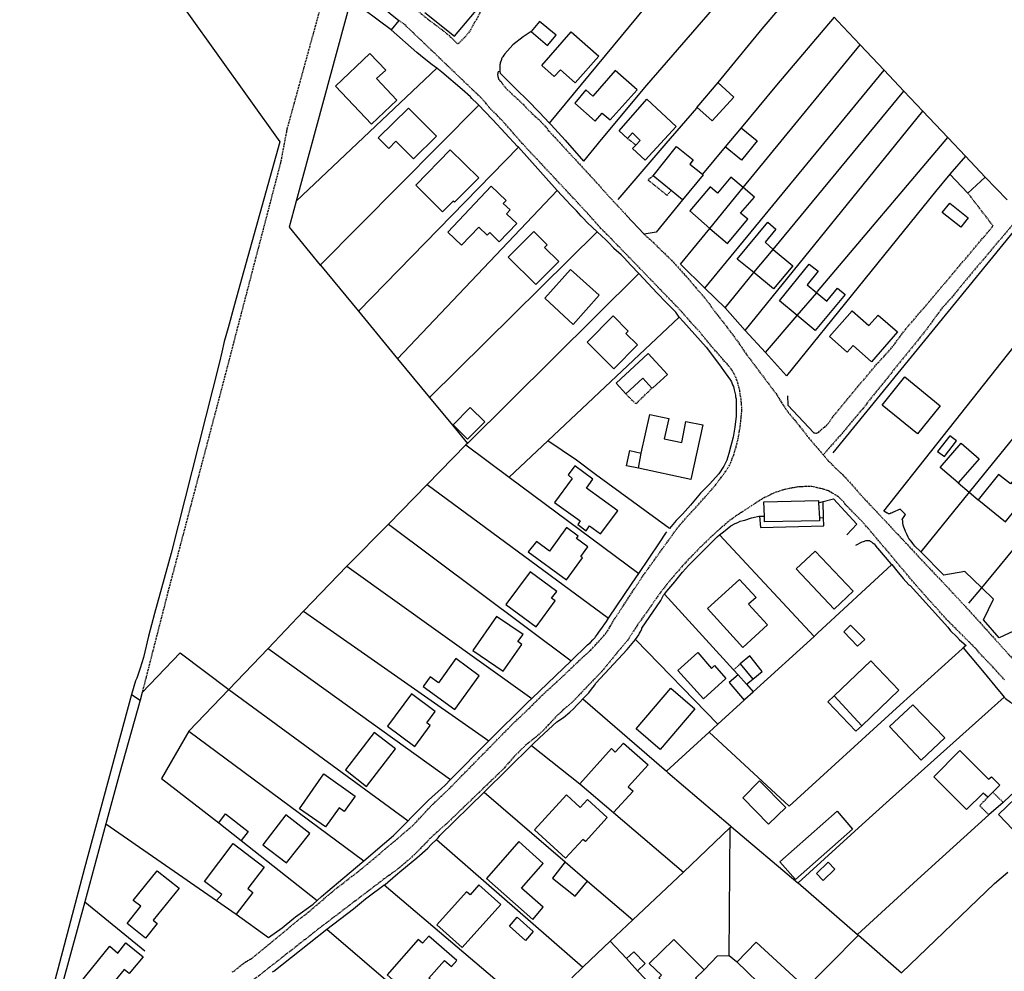
# Model space of a CAD drawing. Extents: x 83137 to 99323, y 16878 to 20805.
# Drawn here: x 85187 to 85421, y 19522 to 19748 of the extents above; entities that cross this region are included whole.
import ezdxf

# ---------------------------------------------------------------- set-up
doc = ezdxf.new("R2010")
doc.units = 0
doc.header["$MEASUREMENT"] = 0
doc.linetypes.add('HIDDEN', pattern=[0.375, 0.25, -0.125])
for name, color, linetype in [('1', 7, 'CONTINUOUS'), ('2', 7, 'CONTINUOUS'), ('4', 7, 'CONTINUOUS')]:
    doc.layers.add(name, color=color, linetype=linetype)

msp = doc.modelspace()

# ---------------------------------------------------------------- linework, layer by layer
at = {"layer": '1', "color": 7, "linetype": 'HIDDEN'}
for p, q in [((85356.8804, 19593.2275), (85358.4803, 19594.6274)), ((85418.4738, 19564.1307), (85420.9735, 19561.731))]:
    msp.add_line(p, q, dxfattribs=at)
for points in [[(85293.3873, 19845.1002), (85292.2874, 19844.8003), (85290.4876, 19843.4004), (85288.7878, 19837.901), (85286.2881, 19829.202), (85284.0883, 19822.3027), (85281.6886, 19815.3035), (85278.6889, 19807.1044), (85273.3895, 19792.6059), (85269.3899, 19782.1071), (85267.8901, 19777.0076), (85266.7902, 19773.408), (85266.3902, 19770.3083), (85266.3902, 19766.9087), (85267.0902, 19764.109), (85268.49, 19761.4093), (85271.7897, 19758.3096), (85276.7891, 19753.9101), (85280.8887, 19750.6105), (85284.2883, 19747.8108), (85287.7879, 19745.2111), (85289.7877, 19743.5112), (85291.3875, 19741.9114)], [(85259.691, 19754.1101), (85250.7919, 19721.7136), (85249.2921, 19713.8145), (85234.9936, 19659.0204), (85222.595, 19612.0255), (85216.3957, 19587.8281)], [(85297.9868, 19752.6103), (85298.0868, 19752.3103), (85297.7868, 19751.9103), (85297.4869, 19751.5104), (85297.1869, 19751.0104), (85297.0869, 19750.8105), (85296.8869, 19750.3105), (85296.7869, 19749.8106), (85296.587, 19749.3106), (85296.387, 19748.9107), (85296.087, 19748.2107), (85295.7871, 19747.7108), (85295.3871, 19747.1109), (85294.2872, 19745.1111), (85293.0873, 19743.5112), (85292.9874, 19743.5112), (85291.3875, 19741.9114)], [(85351.981, 19669.7192), (85348.7813, 19673.6188), (85346.5815, 19676.0186), (85344.5818, 19678.3183), (85342.282, 19680.7181), (85327.6836, 19695.8164), (85325.3838, 19698.1162), (85324.4839, 19699.1161), (85322.3842, 19701.5158), (85322.1842, 19701.7158), (85319.5845, 19704.5155), (85306.6859, 19718.314), (85304.6861, 19720.6137), (85302.5863, 19723.0135), (85300.8865, 19724.8133), (85298.9867, 19726.7131), (85298.0868, 19727.8129), (85297.6868, 19728.3129), (85296.7869, 19729.3128), (85295.7871, 19730.2127), (85293.0873, 19732.8124), (85278.5889, 19746.7109), (85277.389, 19747.5108)], [(85301.3864, 19735.4121), (85300.9865, 19735.3121), (85300.8865, 19735.1122), (85300.8865, 19734.9122), (85300.7865, 19734.7122), (85300.7865, 19734.6122), (85300.8865, 19734.4122), (85300.8865, 19734.2123), (85300.9865, 19734.0123), (85300.9865, 19733.9123), (85301.0865, 19733.7123), (85301.0865, 19733.6123), (85301.2865, 19733.4123), (85301.3864, 19733.2124), (85301.5864, 19733.0124), (85301.7864, 19732.8124), (85301.8864, 19732.6124), (85303.0863, 19731.1126), (85303.1863, 19731.0126), (85303.7862, 19730.5127), (85304.2861, 19729.9127), (85304.8861, 19729.5128), (85306.8859, 19727.613), (85308.1857, 19726.2131), (85309.7855, 19724.7133), (85310.6854, 19723.9134), (85312.2853, 19722.2136), (85312.8852, 19721.4136), (85322.6841, 19710.8148), (85328.3835, 19704.5155), (85331.4832, 19701.2158)], [(85375.9784, 19649.5214), (85376.2783, 19649.5214), (85376.4783, 19649.4214), (85376.5783, 19649.4214), (85376.7783, 19649.5214), (85376.8783, 19649.5214), (85376.9783, 19649.6214), (85377.1782, 19649.7214), (85377.3782, 19649.9214), (85377.5782, 19650.1214), (85377.6782, 19650.2214), (85377.7782, 19650.3213), (85378.5781, 19650.9213), (85379.078, 19651.4212), (85379.478, 19651.8212), (85379.778, 19652.2211), (85379.9779, 19652.6211), (85380.2779, 19653.0211), (85380.3779, 19653.221), (85390.7768, 19665.7197), (85392.7765, 19667.8195), (85394.5763, 19669.9192), (85394.9763, 19670.4192), (85396.6761, 19672.7189), (85397.776, 19674.1188), (85400.2757, 19677.1184), (85401.1756, 19678.1183), (85404.0753, 19681.518), (85418.5737, 19698.7161), (85412.5744, 19706.5153)], [(85424.4731, 19700.5159), (85412.0744, 19685.8175), (85409.0748, 19682.1179), (85406.4751, 19679.2182), (85404.6753, 19676.8185), (85403.7753, 19675.5186), (85400.7757, 19671.619), (85390.2768, 19658.7204), (85387.5771, 19655.2208), (85384.9774, 19652.2211), (85382.7776, 19649.5214), (85378.1781, 19644.322)], [(85335.6827, 19696.7163), (85337.7825, 19694.8165), (85342.282, 19690.417), (85345.2817, 19687.1174), (85347.8814, 19684.1177), (85350.5811, 19680.918), (85352.4809, 19678.3183), (85353.2808, 19677.3184), (85356.2805, 19673.4188), (85358.6802, 19670.1192), (85359.4802, 19668.8193), (85367.0793, 19658.7204), (85368.2792, 19656.7207), (85369.5791, 19654.8209), (85369.979, 19654.3209), (85371.4789, 19652.5211), (85372.5787, 19651.1213), (85374.6785, 19648.4216), (85376.1783, 19646.6217), (85376.9783, 19645.7218), (85378.1781, 19644.322)], [(85237.7933, 19521.4353), (85238.1933, 19521.6353), (85239.9931, 19523.1351), (85240.593, 19523.5351), (85241.4929, 19524.135), (85242.3928, 19524.635), (85251.4919, 19532.1342), (85256.6913, 19536.3337), (85262.0907, 19540.9332), (85269.2899, 19546.5326), (85275.2893, 19551.632), (85280.5887, 19556.1316), (85282.6885, 19558.3313), (85284.7882, 19560.6311), (85285.2882, 19561.131), (85289.3877, 19565.0306), (85304.5861, 19580.5289), (85308.2857, 19584.0285), (85311.8853, 19587.6281), (85314.885, 19590.3279), (85320.8843, 19596.0272), (85322.9841, 19597.927), (85324.184, 19599.2269), (85326.0838, 19601.3267), (85326.4837, 19601.8266), (85327.0837, 19602.6265), (85327.5836, 19603.5264), (85328.0836, 19604.3263), (85328.1835, 19604.6263), (85335.2828, 19615.4251), (85337.5825, 19618.6248), (85340.3822, 19622.5244), (85343.2819, 19626.5239), (85344.5818, 19628.1238), (85345.8816, 19629.6236), (85348.3814, 19632.3233), (85351.481, 19635.8229), (85352.5809, 19637.1228), (85353.5808, 19638.4226), (85353.9807, 19638.9226), (85354.9806, 19640.3224), (85355.8805, 19641.7223), (85356.2805, 19642.5222), (85356.5805, 19643.4221), (85356.9804, 19644.322), (85357.1804, 19645.2219), (85357.4804, 19646.1218), (85357.4804, 19646.2218), (85357.9803, 19648.0216), (85358.2803, 19649.8214), (85358.4803, 19650.9213), (85358.6802, 19652.9211), (85358.8802, 19654.9208), (85358.8802, 19655.4208), (85358.6802, 19657.6206), (85358.4803, 19658.7204), (85358.3803, 19659.6203), (85358.0803, 19660.7202), (85357.7803, 19661.8201), (85357.3804, 19662.82), (85356.8804, 19663.8199), (85356.6805, 19664.2198), (85356.2805, 19664.8198), (85355.7806, 19665.4197), (85355.3806, 19665.9197), (85354.7807, 19666.5196), (85354.3807, 19667.0195), (85351.981, 19669.7192)], [(85378.1781, 19644.322), (85379.478, 19642.8222), (85381.0778, 19641.2223), (85382.6776, 19639.7225), (85382.8776, 19639.5225), (85385.3773, 19636.8228), (85387.1771, 19634.723), (85397.876, 19623.3243), (85401.5756, 19619.3247), (85405.3752, 19615.3251), (85408.8748, 19611.6255), (85412.2744, 19607.9259), (85415.3741, 19604.5263), (85432.0723, 19586.0283)], [(85381.0778, 19634.823), (85380.5779, 19635.123), (85379.9779, 19635.423), (85379.478, 19635.7229), (85378.2781, 19636.1229), (85377.4782, 19636.3229), (85376.5783, 19636.5228), (85375.7784, 19636.7228), (85374.8785, 19636.8228), (85374.0786, 19636.8228), (85373.3786, 19636.7228), (85372.5787, 19636.7228), (85371.8788, 19636.6228), (85371.4789, 19636.5228), (85370.079, 19636.3229), (85368.7791, 19636.0229), (85367.9792, 19635.7229), (85366.9793, 19635.423), (85365.9794, 19635.023), (85365.0795, 19634.5231), (85364.1796, 19634.1231), (85361.9799, 19632.7233), (85361.18, 19632.2233), (85357.3804, 19629.7236), (85355.8805, 19628.6237), (85354.3807, 19627.3238), (85353.8808, 19626.9239), (85351.481, 19624.7241), (85349.2813, 19622.6243), (85345.3817, 19618.6248), (85344.6818, 19617.8249), (85341.7821, 19614.4252), (85340.7822, 19613.2254), (85338.8824, 19610.7256), (85337.1826, 19608.2259), (85334.0829, 19603.9264), (85331.9831, 19600.6267), (85331.7832, 19600.3268), (85330.5833, 19598.9269), (85329.3834, 19597.5271), (85328.6835, 19596.6272), (85325.3838, 19592.6276), (85323.1841, 19590.3279), (85322.4842, 19589.6279), (85318.8846, 19585.8283), (85316.3848, 19583.6286), (85314.785, 19582.1287), (85312.8852, 19580.129), (85311.5853, 19578.7291), (85309.7855, 19577.1293), (85307.8857, 19575.6294), (85306.5859, 19574.4296), (85304.8861, 19572.7298), (85303.3862, 19571.0299), (85302.4863, 19569.9301), (85288.7878, 19556.7315), (85286.2881, 19554.5317), (85284.7882, 19553.1319), (85282.4885, 19550.7321), (85281.0886, 19549.3323), (85278.9889, 19547.4325), (85277.589, 19546.2326), (85275.2893, 19544.5328), (85273.8894, 19543.5329), (85269.2899, 19540.0333), (85258.7911, 19532.0342), (85236.5935, 19514.6361)], [(85421.2735, 19590.8278), (85418.6737, 19593.7275), (85415.5741, 19596.9271), (85414.7742, 19597.927), (85413.3743, 19599.3269), (85413.0743, 19599.6268), (85411.2745, 19601.4266), (85407.5749, 19605.1262), (85405.0752, 19607.9259), (85402.1755, 19611.1256), (85399.6758, 19614.0253), (85396.9761, 19617.2249), (85391.2767, 19624.0242), (85389.9768, 19625.524), (85388.277, 19627.5238), (85387.2771, 19628.6237), (85386.9772, 19628.9237), (85383.3776, 19632.6233), (85383.0776, 19633.1232), (85382.5776, 19633.6232), (85382.1777, 19634.0231), (85381.6777, 19634.4231), (85381.1778, 19634.723), (85381.0778, 19634.823)], [(85417.2739, 19562.9308), (85415.3741, 19560.931), (85417.5739, 19558.7313)]]:
    msp.add_lwpolyline(points, dxfattribs=at)
at = {"layer": '2', "color": 7, "linetype": 'Continuous'}
for p, q in [((85275.5892, 19745.3111), (85265.9903, 19752.5103)), ((85277.389, 19747.5108), (85275.5892, 19745.3111)), ((85331.6832, 19719.5138), (85329.6834, 19721.3137)), ((85342.082, 19707.1152), (85337.7825, 19710.6148)), ((85344.7817, 19704.9154), (85342.082, 19707.1152)), ((85346.4816, 19702.3157), (85351.281, 19698.1162)), ((85361.6799, 19687.6173), (85357.7803, 19690.817)), ((85331.2832, 19658.8204), (85328.9835, 19661.3202)), ((85337.6825, 19660.2203), (85337.4825, 19660.1203)), ((85334.2829, 19641.1223), (85334.9828, 19644.722)), ((85419.8736, 19639.6225), (85414.9741, 19633.6232)), ((85377.0782, 19633.4232), (85377.0782, 19632.9232)), ((85414.9741, 19633.6232), (85415.1741, 19633.5232)), ((85377.0782, 19632.9232), (85377.2782, 19629.2236)), ((85348.3814, 19597.3271), (85343.6819, 19593.0276)), ((85380.7778, 19587.0282), (85389.4769, 19595.3273)), ((85380.7778, 19587.0282), (85387.3771, 19579.929)), ((85320.3844, 19566.1305), (85328.3835, 19559.3312)), ((85418.4738, 19564.1307), (85417.2739, 19562.9308)), ((85234.0937, 19538.4335), (85238.6932, 19535.1338))]:
    msp.add_line(p, q, dxfattribs=at)
at = {"layer": '2', "color": 7, "linetype": 'HIDDEN'}
msp.add_line((85331.6832, 19719.5138), (85333.6829, 19717.914), dxfattribs=at)
at = {"layer": '2', "color": 7, "linetype": 'Continuous'}
for points in [[(85261.5908, 19755.9099), (85263.7905, 19758.6096), (85277.389, 19747.5108)], [(85311.3854, 19736.812), (85318.2846, 19744.8111), (85324.8839, 19739.0117), (85319.2845, 19732.7124), (85315.7849, 19735.8121), (85314.2851, 19734.2123), (85311.3854, 19736.812)], [(85270.4898, 19739.7117), (85274.2894, 19735.7121), (85272.0896, 19733.7123), (85276.8891, 19728.6129), (85270.8898, 19722.9135), (85262.2907, 19731.9125), (85270.4898, 19739.7117)], [(85319.1845, 19727.9129), (85323.984, 19723.6134), (85325.6838, 19725.5132), (85327.5836, 19723.9134), (85333.9829, 19731.0126), (85328.7835, 19735.6121), (85323.4841, 19729.5128), (85321.7842, 19731.0126), (85319.1845, 19727.9129)], [(85329.6834, 19721.3137), (85336.2827, 19728.8128), (85343.2819, 19722.3135), (85335.8827, 19714.3144), (85332.883, 19717.1141), (85333.6829, 19717.914)], [(85279.6888, 19726.7131), (85286.2881, 19720.0138), (85280.8887, 19714.6144), (85276.6891, 19718.8139), (85274.9893, 19717.1141), (85272.4896, 19719.6138), (85279.6888, 19726.7131)], [(85333.6829, 19717.914), (85334.6828, 19719.0139), (85332.883, 19720.8137), (85331.6832, 19719.5138)], [(85337.7825, 19710.6148), (85343.3819, 19717.6141), (85347.2815, 19714.4144), (85346.4816, 19713.4145), (85349.4812, 19711.0148)], [(85281.3886, 19708.415), (85289.5877, 19716.8141), (85296.387, 19710.1149), (85290.5876, 19704.3155), (85290.2877, 19704.6155), (85287.7879, 19702.0157), (85281.3886, 19708.415)], [(85349.4812, 19711.0148), (85349.6812, 19710.8148), (85344.7817, 19704.9154)], [(85359.1802, 19707.8151), (85356.2805, 19710.3148), (85353.0808, 19706.5153), (85351.381, 19708.0151), (85346.4816, 19702.3157)], [(85288.9878, 19697.2163), (85299.2867, 19708.1151), (85302.8863, 19704.7155), (85302.1864, 19704.0155), (85303.7862, 19702.5157), (85302.9863, 19701.6158), (85305.386, 19699.316), (85301.1865, 19694.9165), (85298.9867, 19697.1163), (85298.3868, 19696.5163), (85296.387, 19698.4161), (85292.2874, 19694.1166), (85288.9878, 19697.2163)], [(85351.281, 19698.1162), (85355.4806, 19694.5166), (85360.2801, 19700.3159), (85358.5802, 19701.7158), (85361.8799, 19705.5154), (85359.1802, 19707.8151)], [(85357.7803, 19690.817), (85365.0795, 19699.616), (85366.9793, 19697.9162), (85364.3796, 19694.8165), (85366.2794, 19693.1167)], [(85309.4856, 19697.4162), (85312.5852, 19694.2166), (85311.9853, 19693.6167), (85315.3849, 19690.217), (85309.8855, 19684.8176), (85303.3862, 19691.3169), (85309.4856, 19697.4162)], [(85366.2794, 19693.1167), (85370.9789, 19689.2171), (85366.3794, 19683.7177), (85361.6799, 19687.6173)], [(85371.9788, 19677.4184), (85367.7793, 19680.918), (85374.8785, 19689.6171)], [(85374.8785, 19689.6171), (85376.9783, 19687.9173), (85374.3785, 19684.7176), (85376.6783, 19682.8178)], [(85312.0853, 19681.518), (85318.1846, 19688.3172), (85324.9839, 19682.2179), (85318.7846, 19675.3186), (85312.0853, 19681.518)], [(85376.6783, 19682.8178), (85379.078, 19680.818), (85381.5778, 19683.9177), (85383.3776, 19682.4179), (85376.2783, 19673.8188), (85371.9788, 19677.4184)], [(85385.0774, 19678.5183), (85389.0769, 19675.0187), (85391.2767, 19677.5184), (85395.8762, 19673.5188), (85389.6769, 19666.4196), (85385.2774, 19670.3192), (85383.8775, 19668.7194), (85379.678, 19672.419), (85385.0774, 19678.5183)], [(85328.2835, 19677.3184), (85331.8831, 19673.7188), (85331.2832, 19673.1189), (85334.0829, 19670.4192), (85328.4835, 19664.7198), (85322.0842, 19671.1191), (85328.2835, 19677.3184)], [(85328.9835, 19661.3202), (85336.5826, 19668.4194), (85341.1821, 19663.4199), (85337.6825, 19660.2203)], [(85337.4825, 19660.1203), (85335.3828, 19662.52), (85331.2832, 19658.8204)], [(85397.576, 19662.82), (85405.9751, 19655.9207), (85400.5757, 19649.3215), (85392.1766, 19656.1207), (85397.576, 19662.82)], [(85334.9828, 19644.722), (85336.9826, 19653.921), (85341.4821, 19652.9211), (85340.3822, 19648.1216), (85344.5818, 19647.2217), (85345.5817, 19652.2211), (85349.5812, 19651.4212), (85346.7815, 19638.4226), (85334.2829, 19641.1223)], [(85334.2829, 19641.1223), (85331.4832, 19641.7223), (85332.2831, 19645.3219), (85334.9828, 19644.722)], [(85410.2746, 19637.6227), (85405.9751, 19641.3223), (85410.9746, 19647.1217)], [(85410.9746, 19647.1217), (85415.2741, 19643.3221), (85410.2746, 19637.6227)], [(85314.385, 19633.0232), (85320.4844, 19628.6237), (85319.8844, 19627.7238), (85321.8842, 19626.224), (85322.6841, 19627.4238), (85325.2839, 19625.524), (85329.3834, 19631.0234), (85321.9842, 19636.4229), (85323.4841, 19638.5226), (85319.1845, 19641.7223), (85317.5847, 19639.5225), (85318.5846, 19638.7226), (85314.385, 19633.0232)], [(85415.1741, 19633.5232), (85421.4734, 19628.4237), (85429.9725, 19638.9226), (85426.2729, 19641.9223), (85422.6733, 19637.4227), (85419.8736, 19639.6225)], [(85364.2796, 19629.7236), (85364.0797, 19633.1232), (85377.0782, 19633.4232)], [(85377.2782, 19629.2236), (85377.2782, 19628.6237), (85364.2796, 19628.4237), (85364.2796, 19629.7236)], [(85308.0857, 19621.2245), (85317.1847, 19614.6252), (85320.9843, 19619.8247), (85320.5844, 19620.1246), (85322.2842, 19622.4244), (85319.5845, 19624.4242), (85319.9844, 19625.0241), (85317.1847, 19627.0239), (85313.1852, 19621.4245), (85310.0855, 19623.7242), (85308.0857, 19621.2245)], [(85376.2783, 19621.4245), (85385.2774, 19611.9255), (85380.7778, 19607.626), (85371.7788, 19617.2249), (85376.2783, 19621.4245)], [(85308.5857, 19616.525), (85302.7863, 19608.7259), (85309.9855, 19603.4264), (85314.485, 19609.6258), (85313.6851, 19610.2257), (85314.885, 19611.8255), (85308.5857, 19616.525)], [(85359.0802, 19598.527), (85350.6811, 19607.826), (85358.2803, 19614.7252), (85362.2798, 19610.4257), (85360.48, 19608.8258), (85364.9796, 19603.9264), (85359.0802, 19598.527)], [(85300.5865, 19605.9262), (85294.9871, 19597.827), (85302.1864, 19592.9276), (85306.5859, 19599.2269), (85305.686, 19599.9268), (85306.8859, 19601.6266), (85300.5865, 19605.9262)], [(85290.8876, 19595.9272), (85286.788, 19590.1279), (85284.7882, 19591.5277), (85283.1884, 19589.228), (85290.6876, 19583.8286), (85296.487, 19591.8277), (85290.8876, 19595.9272)], [(85348.3814, 19597.3271), (85351.681, 19593.5275), (85352.3809, 19594.2274), (85355.0806, 19591.1278), (85349.7812, 19586.3283), (85343.6819, 19593.0276)], [(85389.4769, 19595.3273), (85396.1762, 19588.4281), (85387.3771, 19579.929)], [(85280.3887, 19587.5282), (85274.6893, 19579.829), (85281.1886, 19575.0295), (85284.7882, 19580.029), (85283.9883, 19580.6289), (85285.9881, 19583.3286), (85280.3887, 19587.5282)], [(85333.7829, 19579.2291), (85341.982, 19588.828), (85347.6814, 19583.9285), (85339.4823, 19574.3296), (85333.7829, 19579.2291)], [(85387.3771, 19579.929), (85385.9773, 19578.6291), (85379.278, 19585.6284), (85380.7778, 19587.0282)], [(85399.4758, 19584.9284), (85407.075, 19577.0293), (85401.4756, 19571.7299), (85393.9764, 19579.729), (85399.4758, 19584.9284)], [(85271.4897, 19578.3292), (85264.6904, 19569.4301), (85269.6899, 19565.5305), (85276.5891, 19574.4296), (85271.4897, 19578.3292)], [(85320.3844, 19566.1305), (85327.8836, 19574.5296), (85328.7835, 19573.6297), (85330.7833, 19575.8294), (85336.5826, 19570.63), (85331.8831, 19565.4305), (85333.083, 19564.4307), (85328.3835, 19559.3312)], [(85417.2739, 19562.9308), (85416.174, 19563.9307), (85412.2744, 19560.0311), (85404.4753, 19567.8303), (85410.6746, 19574.0296)], [(85410.6746, 19574.0296), (85417.4739, 19567.2304), (85418.1738, 19567.8303), (85420.1736, 19565.8305), (85418.4738, 19564.1307)], [(85259.591, 19568.5302), (85266.9902, 19563.2308), (85264.3905, 19559.5312), (85263.1906, 19560.4311), (85259.9909, 19555.9316), (85253.7916, 19560.2311), (85259.591, 19568.5302)], [(85363.0798, 19566.8304), (85369.2791, 19560.5311), (85365.1795, 19556.5315), (85359.0802, 19562.8308), (85363.0798, 19566.8304)], [(85309.5856, 19555.2317), (85317.1847, 19563.5308), (85320.4844, 19560.5311), (85322.1842, 19562.4309), (85326.8837, 19558.1313), (85321.6842, 19552.432), (85321.0843, 19552.9319), (85316.9848, 19548.4324), (85309.5856, 19555.2317)], [(85425.9729, 19564.7306), (85430.5724, 19559.8312), (85432.8722, 19562.0309), (85434.972, 19559.9311), (85426.5729, 19551.832), (85419.8736, 19558.8313), (85425.9729, 19564.7306)], [(85250.492, 19558.7313), (85245.0926, 19551.632), (85250.6919, 19547.3325), (85256.1913, 19554.3318), (85250.492, 19558.7313)], [(85367.8792, 19547.6325), (85381.4778, 19559.6312), (85385.1774, 19555.3316), (85371.5788, 19543.4329), (85367.8792, 19547.6325)], [(85234.0937, 19538.4335), (85235.2936, 19539.8333), (85231.1941, 19542.933), (85237.9933, 19551.932), (85245.3925, 19546.3326), (85241.4929, 19541.2332), (85242.6928, 19540.3333), (85238.6932, 19535.1338)], [(85305.886, 19552.432), (85298.1868, 19543.6329), (85309.1856, 19533.934), (85311.6853, 19536.8336), (85306.4859, 19541.3332), (85311.6853, 19547.2325), (85305.886, 19552.432)], [(85216.0957, 19537.0336), (85214.2959, 19538.4335), (85219.9953, 19545.4327), (85225.1947, 19541.3332), (85218.9954, 19533.734), (85219.9953, 19532.9341), (85217.1956, 19529.4345), (85212.7961, 19532.9341), (85216.0957, 19537.0336)], [(85286.3881, 19532.6341), (85292.3874, 19527.2347), (85301.5864, 19537.4336), (85296.387, 19542.1331), (85294.2872, 19539.7333), (85293.4873, 19540.4333), (85286.3881, 19532.6341)], [(85208.6965, 19527.5347), (85210.5963, 19525.9348), (85212.4961, 19528.3346), (85216.5956, 19525.0349), (85213.296, 19521.0354), (85212.0961, 19522.0353), (85206.3967, 19515.036), (85201.6973, 19518.8356), (85208.6965, 19527.5347)], [(85274.5894, 19520.7354), (85282.3885, 19513.8361), (85286.2881, 19518.3357), (85284.4883, 19519.9355), (85288.1879, 19524.135), (85289.8877, 19522.7352), (85291.1876, 19524.135), (85284.4883, 19529.9344), (85282.9884, 19528.2346), (85281.9886, 19529.1345), (85274.5894, 19520.7354)], [(85336.8826, 19523.4351), (85342.682, 19529.1345), (85349.8812, 19521.9353)], [(85357.5804, 19523.935), (85365.2795, 19516.4359), (85362.8798, 19513.6362), (85365.3795, 19510.9365), (85373.0787, 19518.6356), (85362.2798, 19528.5345), (85357.7803, 19523.8351)], [(85349.8812, 19521.9353), (85347.8814, 19519.9355), (85348.0814, 19519.6355), (85343.7819, 19515.436), (85339.1824, 19520.0355), (85339.7823, 19520.6354), (85336.8826, 19523.4351)]]:
    msp.add_lwpolyline(points, dxfattribs=at)
at = {"layer": '2', "color": 7, "linetype": 'HIDDEN'}
for points in [[(85337.7825, 19710.6148), (85336.5826, 19709.6149), (85341.0821, 19706.0153), (85342.082, 19707.1152)], [(85331.2832, 19658.8204), (85333.6829, 19656.4207), (85337.4825, 19660.1203)]]:
    msp.add_lwpolyline(points, dxfattribs=at)
at = {"layer": '4', "color": 7, "linetype": 'Continuous'}
for p, q in [((85313.1852, 19723.1135), (85355.8805, 19774.8079)), ((85265.9903, 19752.5103), (85252.9917, 19704.6155)), ((85359.1802, 19707.8151), (85386.9772, 19741.7114)), ((85386.9772, 19741.7114), (85392.6766, 19735.7121)), ((85252.9917, 19704.6155), (85286.3881, 19736.212)), ((85350.0812, 19683.9177), (85392.6766, 19735.7121)), ((85392.6766, 19735.7121), (85397.376, 19730.7126)), ((85353.1808, 19732.8124), (85348.1814, 19726.913)), ((85366.2794, 19693.1167), (85397.376, 19730.7126)), ((85397.376, 19730.7126), (85401.8756, 19726.0131)), ((85258.6911, 19689.4171), (85296.387, 19727.413)), ((85359.6801, 19673.8188), (85401.8756, 19726.0131)), ((85401.8756, 19726.0131), (85407.7749, 19719.7138)), ((85358.6802, 19722.0136), (85354.8806, 19717.5141)), ((85354.8806, 19717.5141), (85349.4812, 19711.0148)), ((85407.7749, 19719.7138), (85411.9745, 19715.3143)), ((85267.7901, 19678.4183), (85305.786, 19717.4141)), ((85314.985, 19707.1152), (85305.786, 19717.4141)), ((85411.9745, 19715.3143), (85408.2749, 19711.0148)), ((85411.9745, 19715.3143), (85416.674, 19710.3148)), ((85412.5744, 19706.5153), (85408.2749, 19711.0148)), ((85416.674, 19710.3148), (85412.5744, 19706.5153)), ((85416.674, 19710.3148), (85421.8734, 19704.9154)), ((85277.0891, 19667.1195), (85314.985, 19707.1152)), ((85351.281, 19698.1162), (85359.1802, 19707.8151)), ((85335.6827, 19696.7163), (85331.4832, 19701.2158)), ((85284.6883, 19657.9205), (85324.4839, 19697.3163)), ((85361.6799, 19687.6173), (85366.2794, 19693.1167)), ((85334.3829, 19687.4173), (85293.6873, 19647.0217)), ((85354.8806, 19679.2182), (85361.6799, 19687.6173)), ((85354.8806, 19679.2182), (85350.0812, 19683.9177)), ((85371.9788, 19677.4184), (85376.6783, 19682.8178)), ((85267.7901, 19678.4183), (85277.0891, 19667.1195)), ((85359.6801, 19673.8188), (85354.8806, 19679.2182)), ((85312.7852, 19647.6216), (85343.9818, 19677.0185)), ((85343.9818, 19677.0185), (85344.9817, 19675.9186)), ((85364.4796, 19668.6194), (85371.9788, 19677.4184)), ((85447.0707, 19677.7184), (85412.8744, 19635.423)), ((85364.4796, 19668.6194), (85359.6801, 19673.8188)), ((85369.4791, 19663.12), (85364.4796, 19668.6194)), ((85277.0891, 19667.1195), (85284.6883, 19657.9205)), ((85415.874, 19612.7254), (85458.8694, 19665.1197)), ((85284.6883, 19657.9205), (85290.0877, 19651.3212)), ((85290.0877, 19651.3212), (85290.2877, 19651.4212)), ((85290.0877, 19651.3212), (85293.6873, 19647.0217)), ((85303.5862, 19639.0226), (85312.7852, 19647.6216)), ((85293.2873, 19646.7217), (85284.0883, 19637.2228)), ((85293.6873, 19647.0217), (85293.2873, 19646.7217)), ((85293.2873, 19646.7217), (85303.5862, 19639.0226)), ((85303.5862, 19639.0226), (85334.3829, 19616.1251)), ((85284.0883, 19637.2228), (85274.8893, 19627.8238)), ((85284.0883, 19637.2228), (85327.1837, 19605.5262)), ((85410.2746, 19637.6227), (85412.8744, 19635.423)), ((85412.8744, 19635.423), (85401.3756, 19621.2245)), ((85412.8744, 19635.423), (85414.9741, 19633.6232)), ((85377.0782, 19632.9232), (85378.1781, 19633.2232)), ((85378.2781, 19629.3236), (85378.1781, 19633.2232)), ((85363.0798, 19629.7236), (85364.2796, 19629.7236)), ((85378.2781, 19629.3236), (85377.2782, 19629.2236)), ((85274.8893, 19627.8238), (85318.2846, 19595.3273)), ((85353.5808, 19625.3241), (85376.0784, 19601.1267)), ((85264.9904, 19617.8249), (85254.6915, 19607.126)), ((85264.9904, 19617.8249), (85308.9856, 19586.4283)), ((85412.7744, 19609.0258), (85415.874, 19612.7254)), ((85340.4822, 19611.2256), (85356.8804, 19593.2275)), ((85254.6915, 19607.126), (85246.2924, 19598.327)), ((85254.6915, 19607.126), (85298.7867, 19576.3294)), ((85361.5799, 19588.0281), (85376.0784, 19601.1267)), ((85246.2924, 19598.327), (85236.9934, 19588.528)), ((85246.2924, 19598.327), (85289.6877, 19567.1304)), ((85333.583, 19600.4268), (85353.1808, 19580.3289)), ((85308.9856, 19586.4283), (85318.2846, 19595.3273)), ((85358.4803, 19594.6274), (85361.4799, 19591.0278)), ((85356.8804, 19593.2275), (85357.9803, 19592.0277)), ((85357.9803, 19592.0277), (85359.9801, 19589.8279)), ((85359.9801, 19589.8279), (85361.4799, 19591.0278)), ((85359.9801, 19589.8279), (85361.5799, 19588.0281)), ((85213.8959, 19587.3282), (85215.8957, 19586.0283)), ((85216.3957, 19587.8281), (85215.8957, 19586.0283)), ((85236.9934, 19588.528), (85227.4945, 19578.6291)), ((85236.9934, 19588.528), (85279.5888, 19557.3314)), ((85321.0843, 19586.3283), (85340.9822, 19569.1301)), ((85353.1808, 19580.3289), (85359.3802, 19586.0283)), ((85351.0811, 19578.4291), (85353.1808, 19580.3289)), ((85227.4945, 19578.6291), (85269.0899, 19547.8325)), ((85340.9822, 19569.1301), (85351.0811, 19578.4291)), ((85289.6877, 19567.1304), (85298.7867, 19576.3294)), ((85297.6868, 19564.1307), (85308.8856, 19575.2295)), ((85308.8856, 19575.2295), (85320.3844, 19566.1305)), ((85297.6868, 19564.1307), (85316.8848, 19547.6325)), ((85420.9735, 19561.731), (85417.5739, 19558.7313)), ((85328.3835, 19559.3312), (85344.9817, 19545.1327)), ((85207.7966, 19556.6315), (85202.7971, 19538.1335)), ((85207.7966, 19556.6315), (85234.0937, 19538.4335)), ((85234.5937, 19556.8315), (85239.8931, 19552.6319)), ((85344.9817, 19545.1327), (85356.0805, 19555.7316)), ((85355.8805, 19525.3349), (85356.0805, 19555.7316)), ((85356.0805, 19555.7316), (85356.3805, 19555.9316)), ((85239.8931, 19552.6319), (85257.9912, 19538.4335)), ((85286.2881, 19552.9319), (85321.0843, 19522.5352)), ((85316.8848, 19547.6325), (85322.1842, 19543.033)), ((85332.983, 19533.834), (85344.9817, 19545.1327)), ((85273.8894, 19542.1331), (85309.6855, 19511.7364)), ((85322.1842, 19543.033), (85332.983, 19533.834)), ((85372.2788, 19542.633), (85386.3772, 19530.3344)), ((85202.7971, 19538.1335), (85216.9956, 19526.4348)), ((85327.5836, 19528.7345), (85332.983, 19533.834)), ((85260.2909, 19531.6342), (85297.1869, 19499.9376)), ((85327.5836, 19528.7345), (85331.4832, 19524.635)), ((85386.5772, 19530.1344), (85367.2793, 19510.7365)), ((85386.3772, 19530.3344), (85386.5772, 19530.1344)), ((85386.5772, 19530.1344), (85396.7761, 19521.2353)), ((85331.4832, 19524.635), (85334.0829, 19521.7353)), ((85355.8805, 19525.3349), (85357.5804, 19523.935)), ((85357.5804, 19523.935), (85357.7803, 19523.8351)), ((85318.4846, 19520.0355), (85321.0843, 19522.5352)), ((85334.0829, 19521.7353), (85341.6821, 19513.7362))]:
    msp.add_line(p, q, dxfattribs=at)
for points in [[(85364.6796, 19765.5089), (85351.781, 19750.1105), (85336.1827, 19732.1125), (85325.4838, 19719.2139), (85321.2843, 19714.1144)], [(85372.9787, 19756.5098), (85363.5797, 19745.511), (85353.1808, 19732.8124)], [(85283.5884, 19749.4106), (85290.5876, 19743.8112), (85297.9868, 19752.6103)], [(85226.9945, 19749.6106), (85249.0921, 19718.7139), (85239.5931, 19684.6176), (85238.2933, 19680.0181), (85236.7935, 19674.5187), (85235.8935, 19671.2191), (85235.2936, 19668.7194), (85234.7937, 19666.3196), (85223.2949, 19620.9245), (85219.2953, 19606.6261), (85217.8955, 19601.2267), (85216.6956, 19596.1272), (85215.8957, 19593.6275), (85215.0958, 19591.2278), (85214.7958, 19590.6278), (85213.8959, 19587.3282)], [(85380.7778, 19748.3107), (85367.0793, 19732.1125), (85358.6802, 19722.0136)], [(85380.7778, 19748.3107), (85381.5778, 19747.4108), (85386.9772, 19741.7114)], [(85308.7856, 19744.9111), (85312.6852, 19741.6115), (85314.785, 19744.0112), (85310.7854, 19747.3108), (85308.7856, 19744.9111)], [(85286.3881, 19736.212), (85285.2882, 19737.0119), (85283.3884, 19738.5118), (85281.6886, 19739.9116), (85275.5892, 19745.3111)], [(85308.7856, 19744.9111), (85306.8859, 19743.6112), (85304.4861, 19741.7114), (85302.5863, 19739.6117), (85302.2864, 19739.3117), (85302.0864, 19738.9117), (85301.8864, 19738.7118), (85301.7864, 19738.4118), (85301.7864, 19738.2118), (85301.5864, 19737.8119), (85301.4864, 19737.5119), (85301.4864, 19737.2119), (85301.3864, 19737.0119), (85301.3864, 19735.4121)], [(85296.387, 19727.413), (85295.987, 19727.8129), (85294.6872, 19729.0128), (85294.3872, 19729.4128), (85292.3874, 19731.1126), (85287.5879, 19735.2121), (85286.3881, 19736.212)], [(85301.3864, 19735.4121), (85301.4864, 19735.1122), (85301.4864, 19735.0122), (85305.286, 19731.2126), (85307.9857, 19728.5129), (85310.6854, 19725.7132), (85313.1852, 19723.1135)], [(85348.1814, 19726.913), (85351.781, 19723.7134), (85356.9804, 19729.3128), (85353.1808, 19732.8124)], [(85305.786, 19717.4141), (85305.586, 19717.6141), (85299.6866, 19723.9134), (85297.7868, 19725.9132), (85296.387, 19727.413)], [(85348.1814, 19726.913), (85348.0814, 19726.7131), (85340.7822, 19718.314), (85329.3834, 19705.0154)], [(85313.1852, 19723.1135), (85313.5851, 19722.7135), (85316.8848, 19719.1139), (85321.2843, 19714.1144)], [(85358.6802, 19722.0136), (85362.4798, 19718.9139), (85358.7802, 19714.3144), (85354.8806, 19717.5141)], [(85376.6783, 19682.8178), (85376.8783, 19683.1178), (85407.7749, 19719.7138)], [(85408.2749, 19711.0148), (85404.8752, 19706.9152), (85386.4772, 19684.1177), (85369.4791, 19663.12)], [(85324.4839, 19697.3163), (85322.1842, 19699.416), (85321.0843, 19700.6159), (85320.6844, 19701.0159), (85319.5845, 19702.3157), (85318.0846, 19703.8155), (85317.1847, 19704.7155), (85314.985, 19707.1152)], [(85252.9917, 19704.6155), (85251.2919, 19698.4161), (85258.6911, 19689.4171)], [(85344.7817, 19704.9154), (85338.4824, 19697.2163), (85335.6827, 19696.7163)], [(85408.2749, 19704.1155), (85412.6744, 19700.6159), (85410.8746, 19698.4161), (85406.4751, 19701.9158), (85408.2749, 19704.1155)], [(85380.5779, 19644.8219), (85425.873, 19700.3159), (85437.5717, 19687.8173)], [(85334.3829, 19687.4173), (85332.4831, 19689.4171), (85330.8833, 19691.1169), (85330.1833, 19691.8168), (85328.4835, 19693.3167), (85328.4835, 19693.4167), (85327.0837, 19694.8165), (85326.5837, 19695.4165), (85324.4839, 19697.3163)], [(85350.0812, 19683.9177), (85344.2818, 19689.6171), (85351.281, 19698.1162)], [(85258.6911, 19689.4171), (85258.7911, 19689.4171), (85267.7901, 19678.4183)], [(85343.9818, 19677.0185), (85343.1819, 19678.2183), (85341.1821, 19680.2181), (85340.8822, 19680.5181), (85338.7824, 19682.7178), (85334.3829, 19687.4173)], [(85401.3756, 19621.2245), (85399.9758, 19622.6243), (85399.4758, 19623.2243), (85399.0759, 19623.8242), (85398.5759, 19624.4242), (85398.3759, 19624.7241), (85398.076, 19625.424), (85397.776, 19626.124), (85397.676, 19626.3239), (85397.376, 19627.1239), (85397.1761, 19627.6238), (85397.0761, 19628.1238), (85397.0761, 19628.6237), (85396.9761, 19628.9237), (85397.776, 19630.1235), (85396.4761, 19631.4234), (85394.6763, 19630.6235), (85394.6763, 19630.5235), (85394.5763, 19630.5235), (85394.3764, 19630.4235), (85394.1764, 19630.4235), (85394.0764, 19630.3235), (85393.6764, 19630.3235), (85393.4765, 19630.4235), (85393.3765, 19630.4235), (85392.5766, 19630.9234), (85437.5717, 19687.8173)], [(85344.9817, 19675.9186), (85350.3811, 19669.9192), (85353.5808, 19665.7197), (85354.8806, 19663.8199), (85356.1805, 19662.0201), (85356.3805, 19661.6201), (85356.5805, 19661.2202), (85356.6805, 19660.9202), (85356.8804, 19660.5202), (85356.9804, 19660.1203), (85357.0804, 19659.7203), (85357.3804, 19658.5205), (85357.3804, 19658.1205), (85357.4804, 19657.6206), (85357.4804, 19653.521), (85357.1804, 19650.9213), (85356.7804, 19648.5215), (85356.2805, 19646.4218), (85355.7806, 19644.622), (85355.2806, 19643.0221), (85354.5807, 19641.6223), (85353.3808, 19639.8225), (85351.1811, 19637.3228), (85349.0813, 19635.223), (85346.6815, 19632.3233), (85344.7817, 19630.2235), (85343.2819, 19628.7237), (85341.6821, 19626.8239), (85324.084, 19639.6225), (85319.5845, 19643.0221), (85312.7852, 19647.6216)], [(85369.679, 19658.3205), (85369.779, 19656.1207), (85375.9784, 19649.5214)], [(85290.2877, 19651.4212), (85294.2872, 19655.5208), (85297.7868, 19652.1212), (85293.6873, 19648.0216), (85290.2877, 19651.4212)], [(85408.2749, 19648.8215), (85405.3752, 19645.1219), (85406.975, 19643.922), (85409.8747, 19647.6216), (85408.2749, 19648.8215)], [(85378.1781, 19633.2232), (85380.6779, 19633.8231), (85386.1773, 19627.8238), (85383.7775, 19625.3241)], [(85353.5808, 19625.3241), (85354.4807, 19626.024), (85356.2805, 19627.4238), (85357.2804, 19628.0238), (85357.8803, 19628.2237), (85358.4803, 19628.5237), (85359.1802, 19628.7237), (85359.5801, 19628.8237), (85361.18, 19629.3236), (85361.5799, 19629.4236), (85362.8798, 19629.7236), (85363.0798, 19629.7236)], [(85363.0798, 19629.7236), (85363.2797, 19627.0239), (85378.3781, 19627.4238), (85378.2781, 19629.3236)], [(85274.8893, 19627.8238), (85265.1904, 19618.0248), (85264.9904, 19617.8249)], [(85334.3829, 19616.1251), (85339.2823, 19623.4243), (85340.7822, 19625.724), (85341.0821, 19626.024)], [(85340.4822, 19611.2256), (85341.0821, 19611.9255), (85341.982, 19613.0254), (85342.9819, 19614.1253), (85343.1819, 19614.4252), (85344.7817, 19616.425), (85346.1816, 19618.0248), (85352.9809, 19624.8241), (85353.5808, 19625.3241)], [(85385.9773, 19622.8243), (85387.4771, 19623.6242), (85387.7771, 19623.7242), (85388.377, 19623.9242), (85389.1769, 19623.9242), (85389.3769, 19623.8242), (85389.4769, 19623.7242), (85389.6769, 19623.6242), (85389.8769, 19623.4243), (85390.0768, 19623.3243), (85390.2768, 19623.1243), (85390.5768, 19622.8243), (85390.9767, 19622.3244), (85391.0767, 19622.1244), (85394.2764, 19618.4248), (85394.4764, 19618.2248)], [(85415.874, 19612.7254), (85411.8745, 19616.625), (85406.875, 19615.7251), (85401.3756, 19621.2245)], [(85376.0784, 19601.1267), (85376.8783, 19601.9266), (85394.4764, 19618.2248)], [(85394.4764, 19618.2248), (85395.6762, 19616.725), (85397.1761, 19614.9252), (85398.5759, 19613.4253), (85398.8759, 19613.2254), (85407.7749, 19603.3264), (85408.4748, 19602.5265), (85409.9747, 19601.0267), (85410.5746, 19600.3268), (85412.1744, 19599.0269), (85411.4745, 19598.427)], [(85327.1837, 19605.5262), (85332.783, 19613.8253), (85334.3829, 19616.1251)], [(85426.2729, 19601.1267), (85424.5731, 19602.9265), (85419.9736, 19600.8267), (85416.274, 19605.1262), (85418.6737, 19610.0257), (85415.874, 19612.7254)], [(85333.583, 19600.4268), (85334.3829, 19601.5266), (85334.5828, 19601.9266), (85334.8828, 19602.4265), (85335.0828, 19602.9265), (85335.0828, 19603.1265), (85339.5823, 19609.7257), (85340.2822, 19610.9256), (85340.4822, 19611.2256)], [(85318.2846, 19595.3273), (85322.1842, 19599.1269), (85322.8841, 19599.7268), (85323.4841, 19600.3268), (85323.984, 19600.9267), (85324.084, 19601.0267), (85324.5839, 19601.7266), (85325.0839, 19602.4265), (85325.3838, 19602.8265), (85326.6837, 19604.7263), (85327.1837, 19605.5262)], [(85384.6774, 19603.8264), (85388.0771, 19600.4268), (85386.3772, 19598.8269), (85383.0776, 19602.2266), (85384.6774, 19603.8264)], [(85321.0843, 19586.3283), (85322.4842, 19587.7281), (85323.1841, 19588.628), (85323.884, 19589.5279), (85324.184, 19590.0279), (85331.5832, 19598.027), (85333.583, 19600.4268)], [(85411.4745, 19598.427), (85411.1745, 19598.227), (85396.4761, 19584.9284), (85370.079, 19560.831), (85351.0811, 19578.4291)], [(85411.4745, 19598.427), (85416.474, 19592.5276), (85419.6736, 19588.528), (85420.5735, 19587.5282), (85421.1735, 19586.7282)], [(85216.3957, 19587.8281), (85225.3947, 19597.2271), (85236.9934, 19588.528)], [(85361.4799, 19591.0278), (85363.6797, 19592.8276), (85360.78, 19596.5272), (85358.4803, 19594.6274)], [(85357.9803, 19592.0277), (85355.8805, 19590.2279), (85359.3802, 19586.0283)], [(85213.8959, 19587.3282), (85202.6971, 19546.1326), (85189.6986, 19496.938), (85187.2988, 19488.9388)], [(85359.3802, 19586.0283), (85359.5801, 19586.2283), (85361.5799, 19588.0281)], [(85421.1735, 19586.7282), (85393.9764, 19562.3309), (85387.4771, 19556.4315), (85372.2788, 19542.633)], [(85421.1735, 19586.7282), (85421.4734, 19586.4283), (85422.6733, 19585.5284), (85435.1719, 19574.4296), (85422.6733, 19563.3308), (85420.9735, 19561.731)], [(85215.8957, 19586.0283), (85211.0962, 19568.8302), (85207.7966, 19556.6315)], [(85298.7867, 19576.3294), (85307.9857, 19585.5284), (85308.9856, 19586.4283)], [(85308.8856, 19575.2295), (85309.3856, 19575.7294), (85311.8853, 19578.1292), (85314.885, 19580.8289), (85316.4848, 19581.9288), (85317.9846, 19583.1286), (85318.8846, 19583.9285), (85319.6845, 19584.8284), (85320.3844, 19585.5284), (85321.0843, 19586.3283)], [(85227.4945, 19578.6291), (85220.9952, 19567.4303), (85234.5937, 19556.8315)], [(85340.9822, 19569.1301), (85341.2821, 19568.8302), (85356.1805, 19556.1316), (85356.3805, 19555.9316)], [(85279.5888, 19557.3314), (85280.1887, 19558.0314), (85284.3883, 19562.2309), (85287.488, 19565.0306), (85288.3879, 19565.8305), (85289.6877, 19567.1304)], [(85286.2881, 19552.9319), (85286.688, 19553.3319), (85287.088, 19553.8318), (85297.6868, 19564.1307)], [(85234.5937, 19556.8315), (85236.1935, 19559.0312), (85241.5929, 19554.8317), (85239.8931, 19552.6319)], [(85417.5739, 19558.7313), (85400.5757, 19543.4329), (85386.3772, 19530.3344)], [(85269.0899, 19547.8325), (85273.9894, 19552.032), (85276.0892, 19553.8318), (85276.8891, 19554.6317), (85278.8889, 19556.6315), (85279.5888, 19557.3314)], [(85356.3805, 19555.9316), (85372.1788, 19542.633), (85372.2788, 19542.633)], [(85273.8894, 19542.1331), (85274.0894, 19542.2331), (85276.5891, 19544.3328), (85278.089, 19545.6327), (85281.6886, 19548.5324), (85284.2883, 19550.8321), (85285.0882, 19551.732), (85286.2881, 19552.9319)], [(85257.9912, 19538.4335), (85258.991, 19539.3334), (85260.4909, 19540.6332), (85264.0905, 19543.6329), (85269.0899, 19547.8325)], [(85316.8848, 19547.6325), (85313.8851, 19543.7329), (85319.2845, 19539.4334), (85322.1842, 19543.033)], [(85379.378, 19547.5325), (85380.9778, 19545.8327), (85378.1781, 19543.133), (85376.5783, 19544.8328), (85379.378, 19547.5325)], [(85396.7761, 19521.2353), (85418.8737, 19542.433), (85422.0734, 19545.1327)], [(85260.2909, 19531.6342), (85266.5902, 19536.4337), (85269.4899, 19538.8334), (85270.3898, 19539.5334), (85273.4895, 19541.8331), (85273.8894, 19542.1331)], [(85202.7971, 19538.1335), (85188.6987, 19486.6391), (85188.9986, 19486.6391), (85193.0982, 19491.1386), (85197.2977, 19495.3381), (85199.0975, 19497.138), (85200.0974, 19498.1378), (85201.8972, 19499.8377), (85203.897, 19501.5375), (85205.4968, 19502.9373), (85212.896, 19508.6367)], [(85238.6932, 19535.1338), (85246.3924, 19529.6344), (85249.6921, 19531.9342), (85252.3918, 19534.2339), (85252.7917, 19534.5339), (85256.9913, 19537.5336), (85257.9912, 19538.4335)], [(85305.486, 19534.4339), (85309.2856, 19531.0343), (85307.4858, 19528.9345), (85303.6862, 19532.3341), (85305.486, 19534.4339)], [(85247.3923, 19521.4353), (85247.6923, 19521.6353), (85260.2909, 19531.6342)], [(85321.0843, 19522.5352), (85321.2843, 19522.7352), (85327.5836, 19528.7345)], [(85331.4832, 19524.635), (85333.183, 19526.2348), (85335.8827, 19523.4351), (85334.0829, 19521.7353)], [(85349.8812, 19521.9353), (85353.0808, 19525.2349), (85355.8805, 19525.3349)]]:
    msp.add_lwpolyline(points, dxfattribs=at)

doc.saveas('drawing.dxf')
